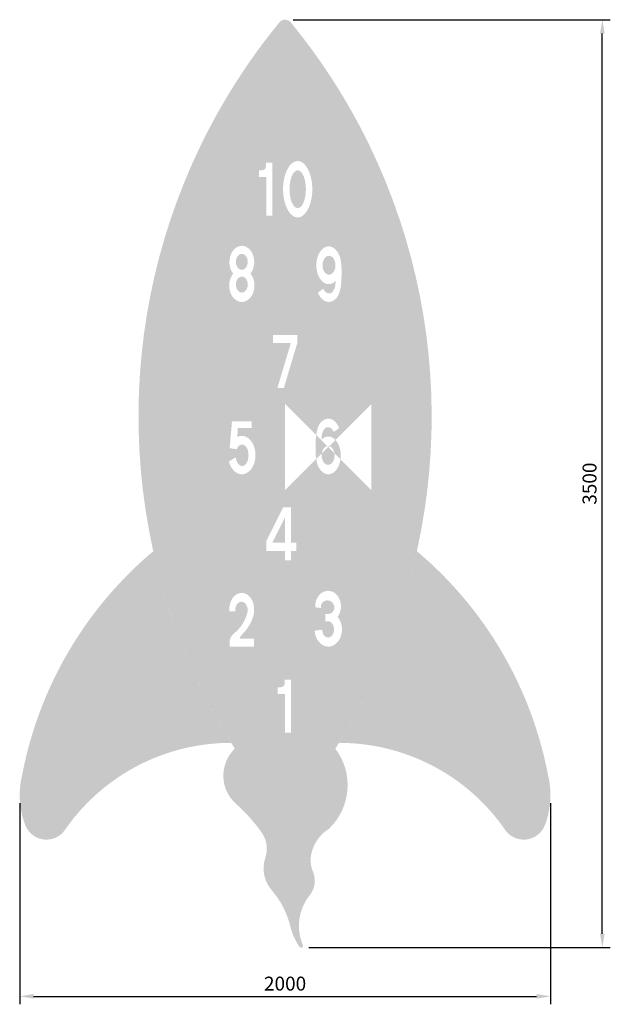
# Model space of a CAD drawing. Extents: x -19 to 2206, y -182 to 3532.
import ezdxf

# ---------------------------------------------------------------- set-up
doc = ezdxf.new("R2010")
doc.units = 0
doc.header["$LTSCALE"] = 8
doc.header["$PDMODE"] = 3
doc.header["$PDSIZE"] = 3
doc.layers.get('DEFPOINTS').update_dxf_attribs({"linetype": 'CONTINUOUS'})
doc.layers.add('DIM', color=1, linetype='CONTINUOUS')
doc.layers.add('SKR', color=7, linetype='CONTINUOUS')
doc.styles.add('ROMANS-LODRET', font='ROMANS.shx')
doc.dimstyles.new('1-035-15000', dxfattribs={"dimscale": 15, "dimtxt": 3.5, "dimasz": 3.5, "dimexe": 2, "dimexo": 2, "dimgap": 1, "dimtad": 1, "dimdec": 5, "dimdsep": 46, "dimtxsty": 'ROMANS-LODRET', "dimcen": 2.5, "dimclrd": 7, "dimclre": 7, "dimclrt": 7, "dimadec": 0, "dimazin": 0, "dimtfac": 0.7071, "dimtdec": 5, "dimtmove": 0, "dimatfit": 3, "dimfxl": 0, "dimtzin": 0, "dimarcsym": 0})

# ---------------------------------------------------------------- blocks, each defined once
blk = doc.blocks.new('*D1')
at = {"layer": 'DEFPOINTS', "color": 0}
for p in [(981, 3531.9), (2176.5, 3531.9), (1041, 31.9)]:
    blk.add_point(p, dxfattribs=at)
at = {"layer": 'DIM', "color": 7, "lineweight": -2}
for p, q in [((1011, 3531.9), (2206.5, 3531.9)), ((2176.5, 84.4), (2176.5, 3479.4)), ((1071, 31.9), (2206.5, 31.9))]:
    blk.add_line(p, q, dxfattribs=at)
at = {"layer": 'DIM', "color": 7}
for points in [[(2167.7, 3479.4), (2185.2, 3479.4), (2176.5, 3531.9)], [(2167.7, 84.4), (2185.2, 84.4), (2176.5, 31.9)]]:
    blk.add_solid(points, dxfattribs=at)
at = {"layer": 'DIM', "color": 7, "insert": (2135.2, 1781.9), "char_height": 52.5, "attachment_point": 5, "rotation": 90, "style": 'ROMANS-LODRET'}
blk.add_mtext('3500', dxfattribs=at)
blk = doc.blocks.new('*D2')
at = {"layer": 'DEFPOINTS', "color": 0}
for p in [(-19, 607.1), (1981, 607.1), (1981, -152)]:
    blk.add_point(p, dxfattribs=at)
at = {"layer": 'DIM', "color": 7, "lineweight": -2}
for p, q in [((-19, 577.1), (-19, -182)), ((1981, 577.1), (1981, -182)), ((33.5, -152), (1928.5, -152))]:
    blk.add_line(p, q, dxfattribs=at)
at = {"layer": 'DIM', "color": 7}
for points in [[(33.5, -143.2), (33.5, -160.7), (-19, -152)], [(1928.5, -143.2), (1928.5, -160.7), (1981, -152)]]:
    blk.add_solid(points, dxfattribs=at)
at = {"layer": 'DIM', "color": 7, "insert": (981, -110.7), "char_height": 52.5, "attachment_point": 5, "style": 'ROMANS-LODRET'}
blk.add_mtext('2000', dxfattribs=at)

msp = doc.modelspace()

# ---------------------------------------------------------------- hatches: boundary and pattern name
at = {"layer": 'SKR'}
h = msp.add_hatch(color=12, dxfattribs=at)
h.paths.add_polyline_path([(1001.058873, 3523.444218, 0.4204196016), (960.941123, 3523.444218, 0.0592004847), (662.755776, 3057.12355), (1299.244219, 3057.12355, 0.0592004847)])
h.paths.add_polyline_path([(1143.499998, 1757.12355), (818.499998, 1757.12355), (818.499998, 1432.12355), (980.999998, 1432.12355), (1143.499998, 1432.12355)])
h.paths.add_polyline_path([(1003.399998, 1559.62355), (1022.999998, 1559.62355), (1022.999998, 1528.37355), (1003.399998, 1528.37355), (1003.399998, 1492.12355), (980.999998, 1492.12355), (980.999998, 1528.37355), (910.066664, 1528.37355), (910.066664, 1565.24855), (973.533331, 1692.12355), (1003.399998, 1692.12355)], flags=16)
h.paths.add_polyline_path([(980.999998, 1654.807373), (980.999998, 1559.62355), (933.386205, 1559.62355)], flags=0)
h.paths.add_polyline_path([(1305.999998, 2732.12355), (980.999998, 2732.12355), (980.999998, 2407.12355), (1305.999998, 2407.12355)])
h.paths.add_polyline_path([(1104.977664, 2502.972582), (1125.49078, 2517.182715, 0.2114258846), (1140.34703, 2500.608658, 0.3582811928), (1160.582279, 2506.095435, 0.1216097955), (1170.618401, 2531.523622), (1171.665538, 2546.846476, -0.056126354), (1162.253094, 2539.296308, -0.1419199494), (1145.53961, 2534.454841, -0.1419199494), (1128.826125, 2539.296308, -0.1071625877), (1112.541293, 2555.323483, -0.0788982633), (1102.654902, 2577.320425, -0.0663272666), (1098.872943, 2605.704841, -0.0663272666), (1102.654902, 2634.089257, -0.0788982633), (1112.541293, 2656.086199, -0.1071625877), (1128.826125, 2672.113374, -0.1419199494), (1145.53961, 2676.954841, -0.1419199494), (1162.253094, 2672.113374, -0.1071625877), (1178.537926, 2656.086199, -0.0788982633), (1188.424317, 2634.089257, -0.0297227348), (1193.246741, 2605.824624, -0.0304936973), (1192.12622, 2534.033194, -0.0698902228), (1183.245988, 2496.224984, -0.1755705169), (1161.379029, 2471.184503, -0.2830135224), (1127.070366, 2472.772412, -0.1723575801)], flags=16)
h.paths.add_polyline_path([(1129.313818, 2580.514162, -0.0809196822), (1124.164642, 2591.552106, -0.0688587706), (1122.206276, 2605.704841, -0.0688587706), (1124.164642, 2619.857577, -0.0809196822), (1129.313818, 2630.89552, -0.10702391), (1137.718386, 2638.877004, -0.1374427845), (1146.472943, 2641.329841, -0.1374427845), (1155.2275, 2638.877004, -0.10702391), (1163.632068, 2630.89552, -0.0809196822), (1168.781244, 2619.857577, -0.0688587706), (1170.73961, 2605.704841, -0.0688587706), (1168.781244, 2591.552106, -0.0809196822), (1163.632068, 2580.514162, -0.10702391), (1155.2275, 2572.532678, -0.1374427845), (1146.472943, 2570.079841, -0.1374427845), (1137.718386, 2572.532678, -0.10702391)], flags=0)
h.paths.add_polyline_path([(1000.650644, 112.597953, 0.0887378024), (1034.900248, 35.145094, 0.9091340221), (1047.863746, 42.197505, -0.2768469895), (1073.63876, 229.098214, 0.2742357474), (1086.271318, 317.526123, -0.1588886396), (1080.656848, 389.110621, -0.197081121), (1146.626875, 480.345765, 0.3807191175), (1170.488374, 782.12355), (1073.999998, 782.12355, -0.3113462922), (1098.999998, 590.12355, -0.0168062162), (1049.844856, 517.91129, 0.2598723983), (1031.999998, 372.12355, -0.2487595604), (1015.999998, 214.12355, -0.1428444084), (980.999998, 368.12355, 0.2018557909), (890.999998, 624.12355, -0.4077746242), (896.999998, 782.12355), (791.511621, 782.12355, 0.4360695125), (795.722474, 574.388145, -0.0560723506), (892.572089, 466.309589, -0.2408085639), (906.608265, 370.863592, 0.2657952409), (930.469764, 248.74886, -0.1188580275)])
h = msp.add_hatch(color=143, dxfattribs=at)
h.paths.add_polyline_path([(818.499998, 1757.12355), (655.999998, 1757.12355), (655.999998, 2082.12355), (818.499998, 2082.12355), (818.499998, 2407.12355), (655.999998, 2407.12355), (655.999998, 2732.12355), (818.499998, 2732.12355), (818.499998, 3057.12355), (662.755776, 3057.12355, 0.2591750903), (791.511621, 782.12355), (818.499998, 782.12355), (818.499998, 1107.12355), (655.999998, 1107.12355), (655.999998, 1432.12355), (818.499998, 1432.12355)])
h.paths.add_polyline_path([(1299.244219, 3057.12355), (1143.499998, 3057.12355), (1143.499998, 2732.12355), (1305.999998, 2732.12355), (1305.999998, 2407.12355), (1143.499998, 2407.12355), (1143.499998, 2082.12355), (1305.999998, 2082.12355), (1305.999998, 1757.12355), (1143.499998, 1757.12355), (1143.499998, 1432.12355), (1305.999998, 1432.12355), (1305.999998, 1107.12355), (1143.499998, 1107.12355), (1143.499998, 782.12355), (1170.488374, 782.12355, 0.2591750903)])
h = msp.add_hatch(color=114, dxfattribs=at)
h.paths.add_polyline_path([(1143.499998, 3057.12355), (818.499998, 3057.12355), (818.499998, 2732.12355), (1143.499998, 2732.12355)])
h.paths.add_polyline_path([(1044.314092, 2790.599186, -0.1338739429), (1028.499998, 2786.12355, -0.1338739429), (1012.685904, 2790.599186, -0.1098185389), (995.164676, 2807.803913, -0.0807517148), (979.35602, 2844.438228, -0.0637847974), (973.433331, 2892.37355, -0.0637847974), (979.35602, 2940.308872, -0.0807517148), (995.164676, 2976.943187, -0.1098185389), (1012.685904, 2994.147914, -0.1338739429), (1028.499998, 2998.62355, -0.1338739429), (1044.314092, 2994.147914, -0.1098185389), (1061.83532, 2976.943187, -0.0807517148), (1077.643975, 2940.308872, -0.0637847974), (1083.566664, 2892.37355, -0.0637847974), (1077.643975, 2844.438228, -0.0807517148), (1061.83532, 2807.803913, -0.1098185389)], flags=16)
h.paths.add_polyline_path([(1037.832756, 2824.415527, -0.1688803289), (1028.499998, 2821.023554, -0.1688803289), (1019.167239, 2824.415527, -0.1043287424), (1009.934841, 2835.414547, -0.0697682303), (1001.452563, 2858.165178, -0.0560541633), (997.680677, 2892.37355, -0.0560541633), (1001.452563, 2926.581921, -0.0697682303), (1009.934841, 2949.332552, -0.1043287424), (1019.167239, 2960.331573, -0.1688803289), (1028.499998, 2963.723546, -0.1688803289), (1037.832756, 2960.331573, -0.1043287424), (1047.065154, 2949.332552, -0.0697682303), (1055.547432, 2926.581921, -0.0560541633), (1059.319319, 2892.37355, -0.0560541633), (1055.547432, 2858.165178, -0.0697682303), (1047.065154, 2835.414547, -0.1043287424)], flags=0)
h.paths.add_polyline_path([(932.899998, 2792.12355), (910.499998, 2792.12355), (910.499998, 2938.37355), (882.499998, 2938.37355), (882.499998, 2963.37355), (890.447773, 2963.37355, 0.1233366921), (902.217326, 2966.442141, 0.2409832195), (908.633331, 2975.87355), (908.633331, 2992.12355), (932.899998, 2992.12355)], flags=16)
h.paths.add_polyline_path([(980.999998, 2082.12355), (655.999998, 2082.12355), (655.999998, 1757.12355), (980.999998, 1757.12355)])
h.paths.add_polyline_path([(855.333331, 2017.12355), (855.333331, 1992.12355), (803.066664, 1992.12355), (800.940136, 1957.947197, -0.1206219787), (817.999998, 1962.12355, -0.1331089084), (836.648732, 1957.069375, -0.1067443486), (854.298146, 1940.888792, -0.0828948889), (865.208926, 1918.341723, -0.0714417687), (869.333331, 1889.62355, -0.0714417687), (865.208926, 1860.905377, -0.0828948889), (854.298146, 1838.358308, -0.1067443486), (836.648732, 1822.177725, -0.1331089084), (817.999998, 1817.12355, -0.1331089084), (799.351263, 1822.177725, -0.1086523677), (781.455901, 1838.708465, -0.0968016044), (769.507027, 1865.715015), (795.117726, 1881.191864, 0.031791396), (796.650772, 1872.718594, 0.0741112618), (801.774206, 1860.272337, 0.1069124878), (810.39701, 1851.043674, 0.1527486943), (818.933331, 1848.37355, 0.1527486943), (827.469652, 1851.043674, 0.1069124878), (836.092456, 1860.272337, 0.0741112618), (841.21589, 1872.718594, 0.060712511), (843.199998, 1888.99855, 0.060712511), (841.21589, 1905.278506, 0.0741112618), (836.092456, 1917.724763, 0.1069124878), (827.469652, 1926.953426, 0.3127955864), (810.39701, 1926.953426, 0.1069124878), (801.774206, 1917.724763, 0.0375362542), (798.714496, 1911.601844), (772.266664, 1915.87355), (780.942074, 2017.12355)], flags=16)
h = msp.add_hatch(color=40, dxfattribs=at)
h.paths.add_polyline_path([(980.999998, 2407.12355), (980.999998, 2732.12355), (655.999998, 2732.12355), (655.999998, 2407.12355)])
h.paths.add_polyline_path([(859.80002, 2499.20813, -0.1708192997), (835.539376, 2471.545337, -0.1241114596), (817.999998, 2467.12355, -0.1241114596), (800.46062, 2471.545337, -0.1708192997), (776.199975, 2499.20813, -0.1099961942), (770.504855, 2533.097704, -0.158770616), (785.333406, 2574.006755, -0.1664439777), (771.333331, 2617.74855, -0.116709389), (779.19439, 2651.892734, -0.1509278868), (800.035551, 2674.187329, -0.131590736), (817.999998, 2678.99855, -0.131590736), (835.964444, 2674.187329, -0.1509278868), (856.805606, 2651.892734, -0.116709389), (864.666664, 2617.74855, -0.1664439777), (850.666589, 2574.006755, -0.158770616), (865.49514, 2533.097704, -0.1099961942)], flags=16)
h.paths.add_polyline_path([(830.379496, 2507.799971, -0.1814420356), (817.999998, 2502.74855, -0.1814420356), (805.6205, 2507.799971, -0.1180917533), (798.273863, 2518.451657, -0.0934951788), (795.599998, 2532.74855, -0.0934951788), (798.273863, 2547.045442, -0.1180917533), (805.6205, 2557.697129, -0.1814420356), (817.999998, 2562.74855, -0.1814420356), (830.379496, 2557.697129, -0.1180917533), (837.726132, 2547.045442, -0.0934951788), (840.399998, 2532.74855, -0.0934951788), (837.726132, 2518.451657, -0.1180917533)], flags=0)
h.paths.add_polyline_path([(817.999998, 2588.37355, -0.1814420356), (805.6205, 2593.424971, -0.1356281641), (797.387996, 2606.541021, -0.0751279112), (795.599998, 2618.37355, -0.0751279112), (797.387996, 2630.206079, -0.1356281641), (805.6205, 2643.322129, -0.1814420356), (817.999998, 2648.37355, -0.1814420356), (830.379496, 2643.322129, -0.1356281641), (838.611999, 2630.206079, -0.0751279112), (840.399998, 2618.37355, -0.0751279112), (838.611999, 2606.541021, -0.1356281641), (830.379496, 2593.424971, -0.1814420356)], flags=0)
h.paths.add_polyline_path([(980.999998, 1107.12355), (1305.999998, 1107.12355), (1305.999998, 1432.12355), (980.999998, 1432.12355)])
h.paths.add_polyline_path([(1092.801352, 1227.424039), (1120.68699, 1230.819206, 0.167379772), (1128.595175, 1208.641547, 0.2094202448), (1143.066664, 1201.49855, 0.2110369602), (1157.618038, 1208.7371, 0.1744230884), (1165.466664, 1232.12355, 0.1744230884), (1157.618038, 1255.51, 0.2110369602), (1143.066664, 1262.74855), (1132.799998, 1262.74855), (1132.799998, 1290.24855), (1143.999998, 1290.24855, 0.1428049551), (1156.824053, 1295.029087, 0.4139086769), (1161.11454, 1330.80058, 0.1959498201), (1143.934305, 1341.217309, 0.2016074203), (1125.575942, 1336.718013, 0.2816177301), (1116.233336, 1312.72014), (1094.626972, 1315.350785, -0.1876296237), (1108.748415, 1360.541073, -0.2237093401), (1143.066664, 1377.74855, -0.2237093401), (1177.384913, 1360.541073, -0.3363279628), (1179.066272, 1279.588912, -0.2591981416), (1191.266635, 1206.611851, -0.1953282254), (1162.995845, 1171.802846, -0.2463326019), (1125.004151, 1171.802846, -0.2722198235)], flags=16)
h = msp.add_hatch(color=164, dxfattribs=at)
h.paths.add_polyline_path([(818.499998, 782.12355), (896.999998, 782.12355), (1143.499998, 782.12355), (1143.499998, 1107.12355), (818.499998, 1107.12355)])
h.paths.add_polyline_path([(952.999998, 988.37355), (952.999998, 1013.37355), (960.947773, 1013.37355, 0.1233366921), (972.717326, 1016.442141, 0.2409832195), (979.133331, 1025.87355), (979.133331, 1042.12355), (1003.399998, 1042.12355), (1003.399998, 842.12355), (980.999998, 842.12355), (980.999998, 988.37355)], flags=16)
h.paths.add_polyline_path([(818.499998, 2082.12355), (1143.499998, 2082.12355), (1143.499998, 2407.12355), (818.499998, 2407.12355)])
h.paths.add_polyline_path([(1002.646417, 2312.12355), (935.266664, 2312.12355), (935.266664, 2342.12355), (1026.733331, 2342.12355), (1026.733331, 2311.49855), (976.146664, 2142.12355), (951.880023, 2142.12355)], flags=16)
h = msp.add_hatch(color=30, dxfattribs=at)
h.paths.add_polyline_path([(1305.999998, 2082.12355), (980.999998, 2082.12355), (980.999998, 1757.12355), (1305.999998, 1757.12355)])
edge = h.paths.add_edge_path(flags=0)
edge.add_arc((1143.066664, 1907.148941), 16.849609, 58.696563564, 90)
edge.add_arc((1143.066664, 1907.148941), 16.849609, 90, 121.303436436)
edge.add_arc((1148.540432, 1898.147391), 27.38479, 121.303436436, 145.738499065)
edge.add_arc((1157.211196, 1892.24113), 37.876027, 145.738499065, 164.243603991)
edge.add_arc((1170.918744, 1888.37355), 52.118746, 164.243603991, 180)
edge.add_arc((1170.918744, 1888.37355), 52.118746, 180, 195.756396009)
edge.add_arc((1157.211196, 1884.50597), 37.876027, 195.756396009, 214.261500935)
edge.add_arc((1148.540432, 1878.599709), 27.38479, 214.261500935, 238.696563564)
edge.add_arc((1143.066664, 1869.598159), 16.849609, 238.696563564, 270)
edge.add_arc((1143.066664, 1869.598159), 16.849609, 270, 301.303436436)
edge.add_arc((1137.592896, 1878.599709), 27.38479, 301.303436436, 325.738499065)
edge.add_arc((1128.922133, 1884.50597), 37.876027, 325.738499065, 344.243603991)
edge.add_arc((1115.214585, 1888.37355), 52.118746, 344.243603991, 360)
edge.add_arc((1115.214585, 1888.37355), 52.118746, 360, 375.756396009)
edge.add_arc((1128.922133, 1892.24113), 37.876027, 15.756396009, 34.261500935)
edge.add_arc((1137.592896, 1898.147391), 27.38479, 34.261500935, 58.696563564)
edge = h.paths.add_edge_path(flags=16)
edge.add_arc((1143.999998, 1928.354064), 31.269486, 57.690111277, 90)
edge.add_arc((1143.999998, 1928.354064), 31.269486, 90, 122.309888723)
edge.add_arc((1156.104574, 1909.213832), 53.916103, 122.309888723, 135.159619915)
edge.add_line((1117.87407, 1947.231915), (1118.921206, 1962.554769))
edge.add_arc((1175.440323, 1954.942173), 57.029485, 144.594235294, 172.328960044, ccw=False)
edge.add_arc((1142.412042, 1978.419152), 16.507443, 65.74764735, 144.594235294, ccw=False)
edge.add_arc((1137.898797, 1968.401219), 27.495088, 17.995634793, 65.74764735, ccw=False)
edge.add_line((1164.048827, 1976.895676), (1184.561943, 1991.105809))
edge.add_arc((1131.012371, 1975.11299), 55.886733, 16.628490644, 55.74560749)
edge.add_arc((1144.02458, 1994.220829), 32.769053, 55.74560749, 118.954529061)
edge.add_arc((1151.783881, 1980.196443), 48.796846, 118.954529061, 158.786366317)
edge.add_arc((1236.43431, 1947.33953), 139.600325, 158.786366317, 174.778021492)
edge.add_arc((1684.881803, 1914.971526), 589.195023, 175.612561872, 182.599037547)
edge.add_arc((1336.229856, 1914.647365), 241.384302, 186.27742341, 193.087367527)
edge.add_arc((1175.324942, 1880.122047), 76.892175, 195.17885701, 213.223626437)
edge.add_arc((1156.104574, 1867.533268), 53.916103, 213.223626437, 237.690111277)
edge.add_arc((1143.999998, 1848.393036), 31.269486, 237.690111277, 270)
edge.add_arc((1143.999998, 1848.393036), 31.269486, 270, 302.309888723)
edge.add_arc((1131.895421, 1867.533268), 53.916103, 302.309888723, 326.776373563)
edge.add_arc((1112.675053, 1880.122047), 76.892175, 326.776373563, 344.82114299)
edge.add_arc((1082.260122, 1888.37355), 108.406542, 344.82114299, 360)
edge.add_arc((1082.260122, 1888.37355), 108.406542, 360, 375.17885701)
edge.add_arc((1112.675053, 1896.625053), 76.892175, 15.17885701, 33.223626437)
edge.add_arc((1131.895421, 1909.213832), 53.916103, 33.223626437, 57.690111277)
edge = h.paths.add_edge_path(flags=17)
edge.add_line((980.999998, 2082.12355), (980.999998, 1757.12355))
edge.add_line((1305.999998, 2082.12355), (1305.999998, 1757.12355))
h = msp.add_hatch(color=114, dxfattribs=at)
h.paths.add_polyline_path([(484.30918, 1527.189064, 0.1723490872), (-9.954031, 682.4667, 0.1536673236), (2.678528, 491.574706, 0.6192164363), (155.672847, 481.749383, -0.2442108245), (777.754534, 804.154978, -0.0837505293)])
h.paths.add_polyline_path([(1477.690815, 1527.189064, -0.0837505293), (1184.245461, 804.154978, -0.2442108245), (1806.327149, 481.749383, 0.6192164363), (1959.321467, 491.574706, 0.1536673236), (1971.954026, 682.4667, 0.1723490872)])
h = msp.add_hatch(color=30, dxfattribs=at)
h.paths.add_polyline_path([(655.999998, 1432.12355), (655.999998, 1107.12355), (980.999998, 1107.12355), (980.999998, 1432.12355)])
h.paths.add_polyline_path([(863.45027, 1319.821951, -0.0586716188), (863.837373, 1301.455502, -0.0449387716), (862.333331, 1285.87355, -0.1272464495), (818.86282, 1212.533853), (813.216755, 1206.584716, 0.2150344249), (810.999998, 1199.62355, 0.303899107), (814.257131, 1197.12355), (863.266664, 1197.12355), (863.266664, 1167.12355), (772.733331, 1167.12355), (772.733331, 1192.12355, -0.1817243367), (789.533331, 1217.74855), (798.866664, 1225.87355, 0.1320763854), (838.582779, 1293.881219, 0.0626147757), (839.933331, 1304.62355, 0.0737341557), (838.066159, 1317.216229, 0.0845743853), (833.099156, 1327.162579, 0.1063914654), (825.126153, 1334.25355, 0.2633074053), (808.073842, 1334.25355, 0.1063914654), (800.100839, 1327.162579, 0.0845743853), (795.133837, 1317.216229, 0.0737341557), (793.266664, 1304.62355, 0.0252512114), (793.487753, 1300.24855), (771.355282, 1300.24855, -0.1536466864), (779.67929, 1344.453688, -0.0965365851), (792.420457, 1360.096933, -0.1544393353), (815.575013, 1369.570147, -0.1459152432), (834.143472, 1365.653341, -0.1138867387), (852.037658, 1349.816762, -0.1286810004)], flags=16)
msp.add_hatch(color=40, dxfattribs=at).paths.add_polyline_path([(896.999998, 782.12355, 0.4077746242), (890.999998, 624.12355, -0.2018557909), (980.999998, 368.12355, 0.1428444084), (1015.999998, 214.12355, 0.2487595604), (1031.999998, 372.12355, -0.2603376318), (1049.999998, 518.12355, 0.0167556342), (1098.999998, 590.12355, 0.3113462922), (1073.999998, 782.12355)])

# ---------------------------------------------------------------- dimensions: what is measured, and where the dimension line sits
at = {"layer": 'DIM'}
dim = msp.add_linear_dim(base=(2176.492552, 3531.877362), p1=(1041.045573, 31.877362), p2=(980.999998, 3531.877362), angle=90, dimstyle='1-035-15000', dxfattribs=at)
dim.commit()
dim.dimension.update_dxf_attribs({"geometry": '*D1', "text_midpoint": (2135.242552, 1781.877362)})
dim = msp.add_linear_dim(base=(1980.999998, -151.999996), p1=(-19.000002, 607.087197), p2=(1980.999998, 607.087197), dimstyle='1-035-15000', dxfattribs=at)
dim.commit()
dim.dimension.update_dxf_attribs({"geometry": '*D2', "text_midpoint": (980.999998, -110.749996)})

doc.saveas('drawing.dxf')
